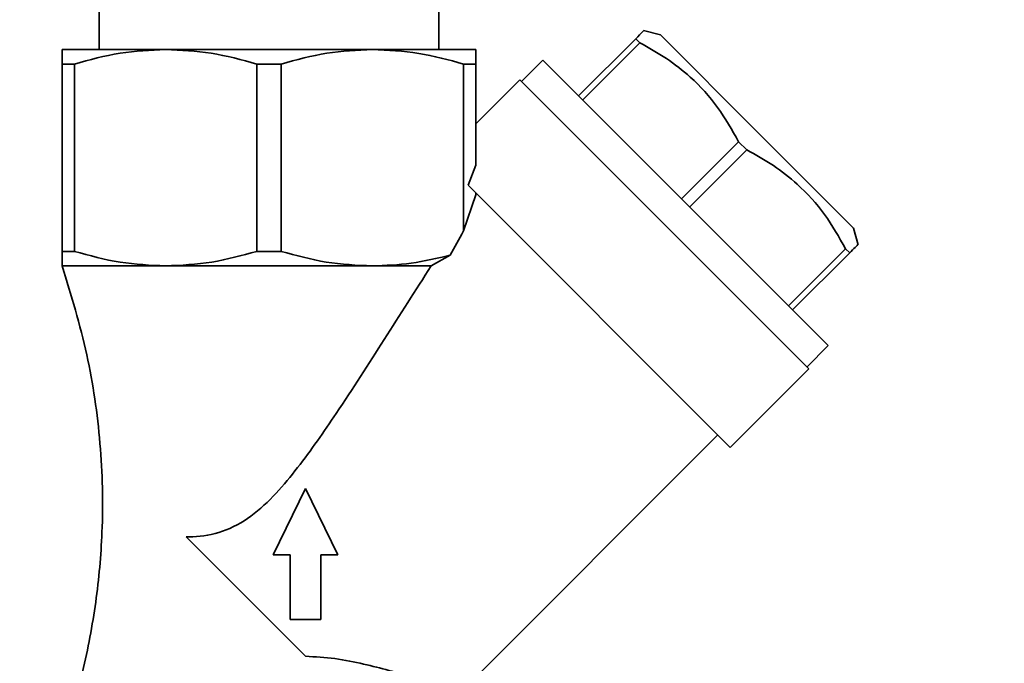
# Paper-space layout 'Blatt1' of a CAD drawing. Units: millimetres. Extents: x 0 to 5940, y 0 to 4200.
# Drawn here: x 3630 to 3727, y 3186 to 3249 of the extents above; entities that cross this region are included whole.
import ezdxf

# ---------------------------------------------------------------- set-up
doc = ezdxf.new("R2010")
doc.units = ezdxf.units.MM
doc.header["$LTSCALE"] = 10
doc.layers.add('1', color=7, linetype='Continuous')
doc.styles.add('SLDTEXTSTYLE0', font='TXT', dxfattribs={"width": 0.605})
doc.dimstyles.new('SLDDIMSTYLE0', dxfattribs={"dimtxt": 35, "dimasz": 25, "dimexe": 0, "dimexo": 0.0625, "dimgap": 8.75, "dimtad": 1, "dimdec": 1, "dimrnd": 1e-09, "dimzin": 4, "dimdsep": 46, "dimtxsty": 'SLDTEXTSTYLE0', "dimsah": 1, "dimcen": 0.09, "dimadec": 0, "dimazin": 1, "dimtfac": 1, "dimtdec": 1, "dimtofl": 0, "dimtmove": 0, "dimatfit": 3, "dimfxl": 1, "dimfrac": 2, "dimtolj": 1, "dimtzin": 12, "dimarcsym": 0})

# ---------------------------------------------------------------- blocks, each defined once
blk = doc.blocks.new('_D_3')
at = {"layer": '1'}
for p, q in [((3717.291, 3405.762), (2960.397, 3405.762)), ((2970.397, 1664.973), (2970.397, 3405.762)), ((3530.397, 1664.973), (2960.397, 1664.973))]:
    blk.add_line(p, q, dxfattribs=at)
for points in [[(2970.397, 3405.762), (2966.397, 3380.762), (2974.397, 3380.762)], [(2970.397, 1664.973), (2974.397, 1689.973), (2966.397, 1689.973)]]:
    blk.add_solid(points, dxfattribs=at)
at = {"layer": '1', "insert": (2925.28, 2443.128), "char_height": 35, "attachment_point": 1, "rotation": 90, "style": 'SLDTEXTSTYLE0'}
blk.add_mtext('ca. 1800', dxfattribs=at)

psp = doc.layouts.new('Blatt1')

# ---------------------------------------------------------------- linework, layer by layer
at = {"color": 7, "linetype": 'Continuous', "lineweight": 35}
for p, q in [((3637.547, 3250.473), (3637.547, 3246.473)), ((3671.247, 3246.473), (3671.247, 3250.473)), ((3685.093, 3241.882), (3690.75, 3247.539)), ((3690.75, 3247.539), (3691.154, 3247.135)), ((3693.199, 3247.918), (3691.53, 3248.365)), ((3702.771, 3238.347), (3693.199, 3247.918)), ((3691.154, 3247.135), (3685.497, 3241.478)), ((3633.897, 3246.473), (3644.147, 3246.473)), ((3664.647, 3246.473), (3644.147, 3246.473)), ((3674.897, 3246.473), (3664.647, 3246.473)), ((3633.897, 3245.03), (3635.116, 3245.03)), ((3633.897, 3226.473), (3633.897, 3245.03)), ((3635.116, 3245.03), (3635.116, 3226.473)), ((3655.616, 3245.03), (3653.178, 3245.03)), ((3653.178, 3245.03), (3653.178, 3226.473)), ((3655.616, 3245.03), (3655.616, 3226.473)), ((3673.678, 3245.03), (3673.678, 3228.49)), ((3674.897, 3245.03), (3673.678, 3245.03)), ((3674.897, 3235.022), (3674.897, 3245.03)), ((3681.557, 3245.418), (3679.436, 3243.296)), ((3709.842, 3217.133), (3681.557, 3245.418)), ((3679.259, 3243.473), (3674.897, 3239.111)), ((3679.259, 3243.473), (3707.897, 3214.835)), ((3712.342, 3228.775), (3702.771, 3238.347)), ((3695.295, 3231.68), (3700.952, 3237.337)), ((3700.952, 3237.337), (3701.761, 3236.528)), ((3701.761, 3236.528), (3696.104, 3230.871)), ((3674.897, 3235.022), (3674.152, 3233.024)), ((3674.152, 3233.024), (3700.119, 3207.057)), ((3673.678, 3228.49), (3674.897, 3232.083)), ((3674.897, 3232.083), (3674.897, 3232.279)), ((3712.789, 3227.106), (3712.342, 3228.775)), ((3635.116, 3226.473), (3633.897, 3226.473)), ((3655.616, 3226.473), (3653.178, 3226.473)), ((3672.346, 3226.095), (3670.467, 3225.03)), ((3705.902, 3221.073), (3711.559, 3226.73)), ((3711.963, 3226.326), (3706.306, 3220.669)), ((3711.559, 3226.73), (3711.963, 3226.326)), ((3644.147, 3225.03), (3633.897, 3225.03)), ((3664.647, 3225.03), (3644.147, 3225.03)), ((3670.467, 3225.03), (3664.647, 3225.03)), ((3707.72, 3215.012), (3709.842, 3217.133)), ((3700.119, 3207.057), (3707.897, 3214.835)), ((3673.406, 3182.819), (3698.881, 3208.295)), ((3654.813, 3196.428), (3658.021, 3203)), ((3658.021, 3203), (3661.23, 3196.428)), ((3646.186, 3198.184), (3658.004, 3186.366)), ((3656.507, 3196.428), (3654.813, 3196.428)), ((3656.507, 3190.004), (3656.507, 3196.428)), ((3661.23, 3196.428), (3659.536, 3196.428)), ((3659.536, 3196.428), (3659.536, 3190.004)), ((3659.536, 3190.004), (3656.507, 3190.004))]:
    psp.add_line(p, q, dxfattribs=at)
psp.add_ellipse((3695.397, 3230.973), major_axis=(28.949, 40.165), ratio=0.341999, start_param=1.872528, end_param=1.930683, dxfattribs=at)
for points, knots in [([(3690.75, 3247.539), (3691.013, 3247.803), (3691.481, 3248.27), (3691.503, 3248.292), (3691.512, 3248.302)], [0, 0, 0, 0, 0.563502, 1, 1, 1, 1]), ([(3700.952, 3237.337), (3700.295, 3238.495), (3698.965, 3240.837), (3696.482, 3243.567), (3693.824, 3245.647), (3692.048, 3246.637), (3691.154, 3247.135)], [0, 0, 0, 0, 0.281712, 0.569807, 0.783462, 1, 1, 1, 1]), ([(3633.897, 3246.473), (3633.897, 3246.403), (3633.897, 3246.261), (3633.897, 3245.443), (3633.897, 3245.03)], [0, 0, 0, 0, 0.495528, 1, 1, 1, 1]), ([(3644.147, 3246.473), (3642.635, 3246.403), (3639.584, 3246.261), (3636.614, 3245.443), (3635.116, 3245.03)], [0, 0, 0, 0, 0.495528, 1, 1, 1, 1]), ([(3644.147, 3246.473), (3645.659, 3246.403), (3648.71, 3246.261), (3651.68, 3245.443), (3653.178, 3245.03)], [0, 0, 0, 0, 0.495528, 1, 1, 1, 1]), ([(3664.647, 3246.473), (3663.135, 3246.403), (3660.084, 3246.261), (3657.114, 3245.443), (3655.616, 3245.03)], [0, 0, 0, 0, 0.495528, 1, 1, 1, 1]), ([(3673.678, 3245.03), (3672.205, 3245.437), (3669.235, 3246.256), (3666.184, 3246.401), (3664.647, 3246.473)], [0, 0, 0, 0, 0.496158, 1, 1, 1, 1]), ([(3674.897, 3246.473), (3674.897, 3246.403), (3674.897, 3246.261), (3674.897, 3245.443), (3674.897, 3245.03)], [0, 0, 0, 0, 0.495528, 1, 1, 1, 1]), ([(3711.559, 3226.73), (3710.901, 3227.888), (3709.572, 3230.231), (3707.088, 3232.96), (3704.431, 3235.04), (3702.655, 3236.03), (3701.761, 3236.528)], [0, 0, 0, 0, 0.281712, 0.569807, 0.783462, 1, 1, 1, 1]), ([(3712.726, 3227.088), (3712.742, 3227.105), (3712.81, 3227.173), (3712.535, 3226.898), (3712.154, 3226.517), (3711.963, 3226.326)], [0, 0, 0, 0, 0.139734, 0.566984, 1, 1, 1, 1]), ([(3633.897, 3226.473), (3633.897, 3226.066), (3633.897, 3225.246), (3633.897, 3225.102), (3633.897, 3225.03)], [0, 0, 0, 0, 0.496158, 1, 1, 1, 1]), ([(3644.147, 3225.03), (3642.635, 3225.1), (3639.584, 3225.242), (3636.614, 3226.06), (3635.116, 3226.473)], [0, 0, 0, 0, 0.495528, 1, 1, 1, 1]), ([(3653.178, 3226.473), (3651.705, 3226.066), (3648.735, 3225.246), (3645.684, 3225.102), (3644.147, 3225.03)], [0, 0, 0, 0, 0.496158, 1, 1, 1, 1]), ([(3655.616, 3226.473), (3657.089, 3226.066), (3660.059, 3225.246), (3663.11, 3225.102), (3664.647, 3225.03)], [0, 0, 0, 0, 0.496158, 1, 1, 1, 1]), ([(3664.647, 3225.03), (3665.935, 3225.08), (3668.527, 3225.18), (3671.067, 3225.788), (3672.346, 3226.095)], [0, 0, 0, 0, 0.496591, 1, 1, 1, 1]), ([(3633.897, 3225.03), (3634.783, 3222.116), (3636.532, 3216.364), (3637.812, 3207.485), (3638.016, 3199.259), (3637.315, 3191.691), (3636.022, 3184.739), (3634.611, 3180.208), (3633.897, 3177.916)], [0, 0, 0, 0, 0.190163, 0.375496, 0.558842, 0.703452, 0.850054, 1, 1, 1, 1]), ([(3670.467, 3225.03), (3668.92, 3222.607), (3665.822, 3217.755), (3661.508, 3211.008), (3657.958, 3205.88), (3655.127, 3202.461), (3652.725, 3200.164), (3649.829, 3198.56), (3647.556, 3198.202), (3646.4, 3198.187), (3646.186, 3198.184)], [0, 0, 0, 0, 0.230963, 0.46249, 0.636329, 0.723274, 0.811756, 0.896126, 0.980754, 1, 1, 1, 1]), ([(3658.004, 3186.366), (3658.991, 3186.311), (3661, 3186.198), (3663.778, 3185.609), (3666.343, 3184.968), (3668.636, 3184.312), (3670.622, 3183.709), (3672.113, 3183.237), (3673.065, 3182.93), (3673.383, 3182.826), (3673.402, 3182.82), (3673.406, 3182.819)], [0, 0, 0, 0, 0.118042, 0.239985, 0.35776, 0.478479, 0.604151, 0.734102, 0.849782, 0.969324, 1, 1, 1, 1])]:
    psp.add_open_spline(points, degree=3, knots=knots, dxfattribs=at)

# ---------------------------------------------------------------- dimensions: what is measured, and where the dimension line sits
at = {"layer": '1'}
dim = psp.add_linear_dim(base=(2970.397, 3405.762), p1=(3540.397, 1664.973), p2=(3727.291, 3405.762), angle=90, dimstyle='SLDDIMSTYLE0', dxfattribs=at)
dim.commit()
dim.dimension.update_dxf_attribs({"geometry": '_D_3', "text_midpoint": (2970.397, 2535.368), "dimtype": 160})

doc.saveas('drawing.dxf')
